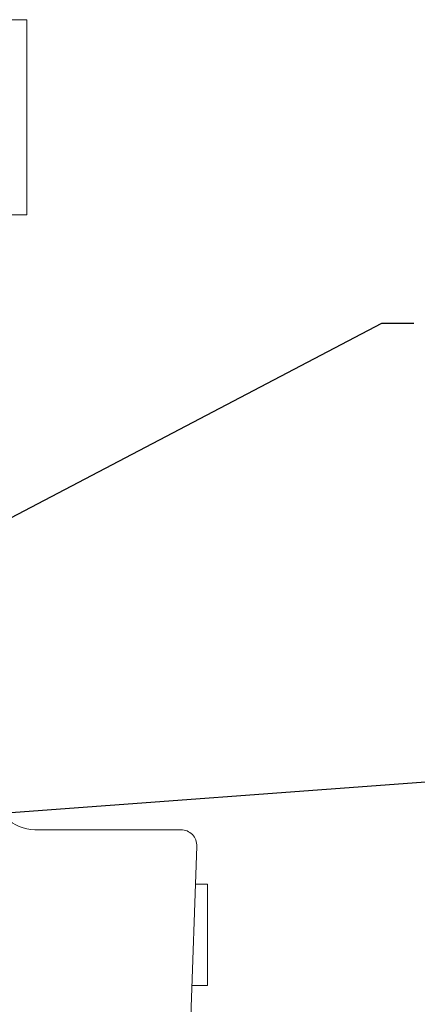
# Model space of a CAD drawing. Units: millimetres. Extents: x 11 to 1180, y 5 to 832.
# Drawn here: x 725 to 762, y 641 to 733 of the extents above; entities that cross this region are included whole.
import ezdxf

# ---------------------------------------------------------------- set-up
doc = ezdxf.new("R2010")
doc.units = ezdxf.units.MM
doc.layers.add('SLD-0', color=7, linetype='Continuous')
doc.dimstyles.new('SLDDIMSTYLE5', dxfattribs={"dimtxt": 0, "dimasz": 3, "dimexe": 0, "dimexo": 0.0625, "dimgap": 0, "dimtad": 0, "dimtih": 1, "dimtoh": 1, "dimdec": 0, "dimrnd": 1e-09, "dimzin": 0, "dimdsep": 46, "dimtxsty": 'Standard', "dimsah": 1, "dimcen": 0.09, "dimadec": 0, "dimazin": 0, "dimtfac": 3, "dimtdec": 0, "dimtofl": 0, "dimtmove": 0, "dimatfit": 3, "dimfxl": 0, "dimfrac": 2, "dimtolj": 1, "dimtzin": 0, "dimarcsym": 0})

msp = doc.modelspace()

# ---------------------------------------------------------------- linework, layer by layer
at = {"color": 7, "linetype": 'Continuous', "lineweight": 15}
for p, q in [((725.788028, 733.283497), (708.729454, 733.283497)), ((725.788028, 714.995503), (725.788028, 733.283497)), ((708.729454, 714.995503), (725.788028, 714.995503)), ((740.220801, 657.389499), (726.529778, 657.389499)), ((741.719887, 655.837152), (740.841434, 630.681459)), ((742.719889, 652.303501), (741.596491, 652.303501)), ((742.719889, 642.803499), (742.719889, 652.303501)), ((741.264731, 642.803499), (742.719889, 642.803499))]:
    msp.add_line(p, q, dxfattribs=at)
for centre, radius, start, end in [((726.529773, 661.1395), 3.75, 178, 270), ((740.220797, 655.8895), 1.5, 358, 90)]:
    msp.add_arc(centre, radius, start, end, dxfattribs=at)
at = {"layer": 'SLD-0'}
msp.add_line((602.771667, 649.98124), (764.453507, 661.980855), dxfattribs=at)

# ---------------------------------------------------------------- leaders
msp.add_leader([(691.832737, 669.6395), (759.084695, 704.844424), (762.084695, 704.844424)], dimstyle='SLDDIMSTYLE5', dxfattribs=at)

doc.saveas('drawing.dxf')
